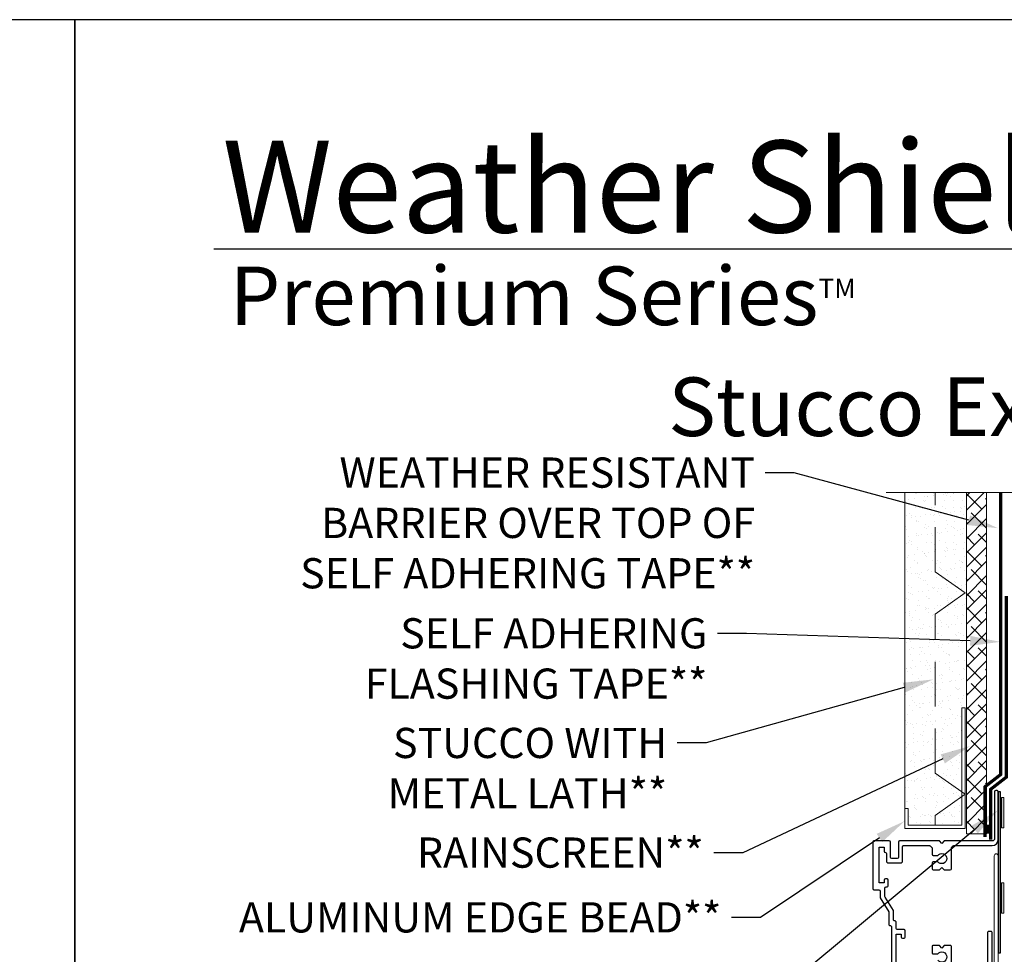
# Model space of a CAD drawing. Extents: x -34 to 272, y 0 to 44.
# Drawn here: x 135 to 148, y 32 to 44 of the extents above; entities that cross this region are included whole.
import ezdxf
from ezdxf import colors
from ezdxf.entities.mleader import LeaderData, LeaderLine
from ezdxf.math import Vec2, Vec3

# ---------------------------------------------------------------- set-up
doc = ezdxf.new("R2010")
doc.units = 0
doc.header["$LTSCALE"] = 2
doc.header["$MEASUREMENT"] = 0
doc.linetypes.add('DASHED', pattern=[0.414474, 0.276316, -0.138158])
doc.layers.get('0').update_dxf_attribs({"linetype": 'CONTINUOUS'})
doc.layers.add('Unit', color=7, linetype='CONTINUOUS', lineweight=13)
doc.layers.add('Wall', color=7, linetype='CONTINUOUS', lineweight=13)
doc.styles.add('ARIAL', font='arial.ttf')
doc.styles.get("Standard").update_dxf_attribs({"font": 'arial.ttf'})

# ---------------------------------------------------------------- blocks, each defined once
blk = doc.blocks.new('A$C20690FA6')
at = {"layer": 'Unit'}
blk.add_lwpolyline([(2.003, 13.927), (2.003, 15.42), (2.001, 15.43), (1.996, 15.438), (1.988, 15.443), (1.978, 15.445), (1.968, 15.443), (1.96, 15.438), (1.955, 15.43), (1.953, 15.42), (1.953, 13.927)], dxfattribs=at)

msp = doc.modelspace()

# ---------------------------------------------------------------- hatches: boundary and pattern name
at = {"lineweight": -3}
h = msp.add_hatch(color=256, dxfattribs=at)
h.dxf.hatch_style = 1
h.paths.add_polyline_path([(147.49905, 34.41119), (147.46905, 34.41119), (147.46905, 32.41119), (147.49905, 32.41119)])
at = {"layer": 'Wall'}
h = msp.add_hatch(dxfattribs=at)
h.set_pattern_fill('AR-SAND', color=256, scale=0.09)
h.set_pattern_definition([(37.5, (132.7692, 4.33403), (-0.0056694, 0.17341414), [0, -0.1368, 0, -0.153, 0, -0.14625]), (7.5, (132.7692, 4.33403), (0.1592799, 0.2539931), [0, -0.0738, 0, -0.1233, 0, -0.04725]), (327.5, (132.6585, 4.33403), (0.28027277, 0.0005093), [0, -0.045, 0, -0.162, 0, -0.2115]), (317.5, (132.6585, 4.33403), (0.2705514, 0.0789908), [0, -0.0225, 0, -0.1062, 0, -0.1215])])
h.paths.add_polyline_path([(147.07406, 38.12864), (146.30985, 38.12864), (146.30985, 34.20381), (146.35235, 34.20381), (146.35235, 33.99631), (147.01735, 33.99631), (147.01735, 35.45381), (147.07406, 35.45381)])
h = msp.add_hatch(dxfattribs=at)
h.set_pattern_fill('ANSI38', color=256)
h.set_pattern_definition([(45, (132.7692, 4.33403), (-0.08838835, 0.08838835), []), (135, (132.7692, 4.33403), (-0.26516504, 0.08838835), [0.3125, -0.1875])])
h.paths.add_polyline_path([(147.32406, 38.12864), (147.07406, 38.12864), (147.07406, 33.89131), (147.32406, 33.89131)])
h = msp.add_hatch(color=256, dxfattribs=at)
h.dxf.hatch_style = 1
h.paths.add_polyline_path([(147.50805, 33.96494), (147.5393, 33.96494), (147.5393, 34.33994), (147.50805, 34.33994)])
h = msp.add_hatch(color=256, dxfattribs=at)
h.dxf.hatch_style = 1
h.paths.add_polyline_path([(147.29833, 34.00375), (147.29833, 33.89191), (147.36361, 33.89191), (147.36361, 34.00375)])
h = msp.add_hatch(color=256, dxfattribs=at)
h.dxf.hatch_style = 1
h.paths.add_polyline_path([(147.50805, 32.90478), (147.5393, 32.90478), (147.5393, 33.27978), (147.50805, 33.27978)])

# ---------------------------------------------------------------- linework, layer by layer
msp.add_line((168.6331, 41.15009), (137.72878, 41.15009))
for points in [[(102.00002, 44.00001), (102.00002, 0), (136.00003, 0), (136.00003, 44.00001)], [(136.00003, 44.00001), (136.00003, 0), (170.00004, 0), (170.00004, 44.00001)]]:
    msp.add_lwpolyline(points, close=True)
at = {"const_width": 0.04}
msp.add_lwpolyline([(147.30406, 33.84888), (147.30406, 34.47388), (147.5003, 34.62662), (147.5003, 38.12864)], dxfattribs=at)
at = {"linetype": 'DASHED', "const_width": 0.04}
msp.add_lwpolyline([(147.37406, 33.81621), (147.37406, 34.44121), (147.5703, 34.59396), (147.5703, 36.84396)], dxfattribs=at)
for points in [[(146.19974, 32.19919), (146.19974, 32.64219), (146.26474, 32.64219), (146.26474, 32.60719, 0.41421356), (146.27974, 32.59219), (146.29974, 32.59219, 0.41421356), (146.31474, 32.60719), (146.31474, 32.68519, 0.41421356), (146.29974, 32.70019), (146.21474, 32.70019, -0.41421343), (146.19974, 32.71519), (146.19974, 32.79469, 0.42673056), (146.18411, 32.80969, -0.42673075), (146.16849, 32.82469), (146.16849, 32.93898), (146.06543, 33.10355, -0.1407951), (146.06085, 33.11947), (146.06085, 33.21519, -0.41421356), (146.07585, 33.23019), (146.08874, 33.23019, 0.41421356), (146.10374, 33.24519), (146.10374, 33.31519, 0.41421356), (146.08874, 33.33019), (146.06874, 33.33019, 0.41421356), (146.05374, 33.31519), (146.05374, 33.28019), (145.98888, 33.28019), (145.98888, 33.72319), (146.05374, 33.72319), (146.05374, 33.6732, 0.39562576), (146.06774, 33.65819, -0.39532502), (146.08174, 33.64319), (146.08174, 33.54619, 0.41421356), (146.09674, 33.53119), (146.26474, 33.53119, 0.41421356), (146.27974, 33.54619), (146.27974, 33.72819, -0.41421356), (146.29474, 33.74319), (146.61797, 33.74319, -0.19891248), (146.62504, 33.74026), (146.64397, 33.72133, -0.19891226), (146.6469, 33.71426), (146.6469, 33.63619, 0.41421356), (146.6619, 33.62119), (146.71842, 33.62119, -2.88403129), (146.71842, 33.54319), (146.6619, 33.54319, 0.41421356), (146.6469, 33.52819), (146.6469, 33.45619, 0.41421356), (146.6619, 33.44119), (146.7379, 33.44119), (146.7679, 33.47119), (146.7979, 33.44119), (146.8739, 33.44119, 0.41421356), (146.8889, 33.45619), (146.8889, 33.71426, -0.19891222), (146.89183, 33.72133), (146.91075, 33.74026, -0.19891252), (146.91783, 33.74319), (147.39405, 33.74319, 0.41421356), (147.46905, 33.81819), (147.46905, 34.41119, 0.41421356), (147.45405, 34.42619), (147.43905, 34.42619, 0.41421356), (147.42405, 34.41119), (147.42405, 33.83119, -0.41421356), (147.39405, 33.80119), (146.7979, 33.80119), (146.7679, 33.77119), (146.7379, 33.80119), (146.24474, 33.80119, 0.41421356), (146.22974, 33.78619), (146.22974, 33.59619, -0.41421356), (146.21474, 33.58119), (146.14674, 33.58119, -0.41421356), (146.13174, 33.59619), (146.13174, 33.78619, 0.41421356), (146.11674, 33.80119), (145.92588, 33.80119, 0.41421356), (145.91088, 33.78619), (145.91088, 33.20919, 0.41421356), (145.92588, 33.19419), (145.98785, 33.19419, -0.41421356), (146.00285, 33.17919), (146.00285, 33.09419), (146.11049, 32.92232), (146.11049, 32.76669, 0.42673075), (146.12611, 32.75169, -0.42673056), (146.14174, 32.73669), (146.14174, 31.96903, 0.41421356)], [(147.39405, 32.15119), (147.39405, 32.66619, 0.41421356), (147.38405, 32.67619), (147.34605, 32.67619, 0.41421356), (147.33605, 32.66619), (147.33605, 32.20919, -0.41421356)], [(146.8889, 32.23019), (146.8889, 32.49119, 0.41421356), (146.8789, 32.50119), (146.7979, 32.50119), (146.7679, 32.47119), (146.7379, 32.50119), (146.6569, 32.50119, 0.41421356), (146.6469, 32.49119), (146.6469, 32.40919, 0.41421356), (146.6569, 32.39919), (146.71842, 32.39919, -2.88403129), (146.71842, 32.32119)]]:
    msp.add_lwpolyline(points, format="xyb")
at = {"lineweight": -3}
msp.add_lwpolyline([(147.46905, 34.41119), (147.46905, 32.41119), (147.49905, 32.41119), (147.49905, 34.41119)], close=True, dxfattribs=at)
at = {"layer": 'Wall'}
msp.add_line((146.30985, 34.14131), (146.30985, 38.12864), dxfattribs=at)
at = {"layer": 'Wall', "linetype": 'Continuous'}
msp.add_lwpolyline([(152.2303, 38.12864), (150.85057, 38.12864), (150.72557, 38.47207), (150.47557, 37.7852), (150.35057, 38.12864), (146.07641, 38.12864)], dxfattribs=at)
at = {"layer": 'Wall', "linetype": 'DASHED'}
msp.add_lwpolyline([(146.68485, 33.99631), (146.68485, 34.11868), (147.05985, 34.38126), (146.68485, 34.64384), (146.68485, 36.61868), (147.05985, 36.88126), (146.68485, 37.14384), (146.68485, 38.12864)], dxfattribs=at)
at = {"layer": 'Wall'}
msp.add_lwpolyline([(147.32406, 38.12864), (147.32406, 33.89131), (147.07406, 33.89131), (147.07406, 38.12864)], dxfattribs=at)
for points in [[(146.30985, 34.20381), (146.30985, 33.95381), (147.05985, 33.95381), (147.05985, 35.45381), (147.01735, 35.45381), (147.01735, 33.99631), (146.35235, 33.99631), (146.35235, 34.20381)], [(147.50805, 33.96494), (147.5393, 33.96494), (147.5393, 34.33994), (147.50805, 34.33994)], [(147.50805, 32.90478), (147.5393, 32.90478), (147.5393, 33.27978), (147.50805, 33.27978)]]:
    msp.add_lwpolyline(points, close=True, dxfattribs=at)

# ---------------------------------------------------------------- block references
at = {"layer": 'Unit'}
msp.add_blockref('A$C20690FA6', (145.46602, 18.19618), dxfattribs=at)

# ---------------------------------------------------------------- texts
at = {"style": 'ARIAL'}
msp.add_text('Stucco Exterior - Wood Stud 4 9/16" Jamb', height=0.7272729, dxfattribs=at).set_placement((143.37113, 38.82945))
at = {"insert": (137.83158, 42.51549), "char_height": 1.1411396, "width": 12.0761528, "attachment_point": 1}
msp.add_mtext('\\A1;Weather Shield{\\H0.4294x;\\S^ ®;}', dxfattribs=at)
at = {"insert": (137.9254, 40.9345), "char_height": 0.7272729, "width": 9.325886, "attachment_point": 1, "style": 'ARIAL'}
msp.add_mtext('\\A1;Premium Series{\\H0.33086x;\\STM^ ;}', dxfattribs=at)

# ---------------------------------------------------------------- leaders
at = {"lineweight": -3}
ml = msp.add_multileader_mtext('Standard', dxfattribs=at)
ml.set_content('WEATHER RESISTANT\\PBARRIER OVER TOP OF\\PSELF ADHERING TAPE**', color=256)
ml.set_leader_properties()
ml.build(insert=Vec2(0, 0))
ml.multileader.update_dxf_attribs({"dogleg_length": 0.36, "arrow_head_size": 0.375})
ctx = ml.context
ctx.base_point, ctx.char_height, ctx.arrow_head_size, ctx.landing_gap_size, ctx.plane_origin = Vec3(138.22387, 38.37244), 0.375, 0.375, 0.125, Vec3(147.46649, 37.19069)
ctx.text_align_type = 2
notes = []
notes.append((ctx, [(0, (1, 1, 0), (144.9344, 38.37244), (-1, 0), 0.36, [(0, [(147.46649, 37.68511)], 0, [])])]))
ctx.mtext.insert, ctx.mtext.alignment, ctx.mtext.flow_direction = Vec3(144.4494, 38.56314), 3, 5
ml = msp.add_multileader_mtext('Standard', dxfattribs=at)
ml.set_content('SELF ADHERING\\PFLASHING TAPE**', color=256)
ml.set_leader_properties()
ml.build(insert=Vec2(0, 0))
ml.multileader.update_dxf_attribs({"dogleg_length": 0.36, "arrow_head_size": 0.375})
ctx = ml.context
ctx.base_point, ctx.char_height, ctx.arrow_head_size, ctx.landing_gap_size, ctx.plane_origin = Vec3(139.25196, 36.37653), 0.375, 0.375, 0.125, Vec3(149.15468, 35.90202)
ctx.text_align_type = 2
notes.append((ctx, [(1, (1, 1, 0), (144.34201, 36.37653), (-1, 0), 0.36, [(0, [(147.49649, 36.27347)], 0, [])])]))
ctx.mtext.insert, ctx.mtext.alignment, ctx.mtext.flow_direction = Vec3(143.85701, 36.56723), 3, 5
ml = msp.add_multileader_mtext('Standard', dxfattribs=at)
ml.set_content('STUCCO WITH\\PMETAL LATH**', color=256)
ml.set_leader_properties()
ml.build(insert=Vec2(0, 0))
ml.multileader.update_dxf_attribs({"dogleg_length": 0.36, "arrow_head_size": 0.375})
ctx = ml.context
ctx.base_point, ctx.char_height, ctx.arrow_head_size, ctx.landing_gap_size, ctx.plane_origin = Vec3(139.60321, 35.01806), 0.375, 0.375, 0.125, Vec3(146.62687, 36.15352)
ctx.text_align_type = 2
notes.append((ctx, [(0, (1, 1, 0), (143.84324, 35.01806), (-1, 0), 0.36, [(0, [(146.66124, 35.80722)], 0, [])])]))
ctx.mtext.insert, ctx.mtext.alignment, ctx.mtext.flow_direction = Vec3(143.35824, 35.20569), 3, 5
ml = msp.add_multileader_mtext('Standard', dxfattribs=at)
ml.set_content('RAINSCREEN**', color=256)
ml.set_leader_properties()
ml.build(insert=Vec2(0, 0))
ml.multileader.update_dxf_attribs({"dogleg_length": 0.36, "arrow_head_size": 0.375})
ctx = ml.context
ctx.base_point, ctx.char_height, ctx.arrow_head_size, ctx.landing_gap_size, ctx.plane_origin = Vec3(139.90365, 33.65332), 0.375, 0.375, 0.125, Vec3(147.08576, 35.32595)
ctx.text_align_type = 2
notes.append((ctx, [(0, (1, 1, 0), (144.29665, 33.65332), (-1, 0), 0.36, [(0, [(147.12013, 34.97964)], 0, [])])]))
ctx.mtext.insert, ctx.mtext.alignment, ctx.mtext.flow_direction = Vec3(143.81165, 33.84402), 3, 5
ml = msp.add_multileader_mtext('Standard', dxfattribs=at)
ml.set_content('CONTINUOUS SEALANT\\PAT HEAD AND SIDES^JBEHIND NAIL FIN**', color=256)
ml.set_leader_properties()
ml.build(insert=Vec2(0, 0))
ml.multileader.update_dxf_attribs({"dogleg_length": 0.36, "arrow_head_size": 0.375})
ctx = ml.context
ctx.base_point, ctx.char_height, ctx.arrow_head_size, ctx.landing_gap_size, ctx.plane_origin = Vec3(137.75436, 31.98492), 0.375, 0.375, 0.125, Vec3(147.46524, 32.73037)
ctx.text_align_type = 2
notes.append((ctx, [(0, (1, 1, 0), (144.82291, 31.98492), (-1, 0), 0.80065, [(0, [(147.46524, 34.18187)], 0, [])])]))
ctx.mtext.insert, ctx.mtext.alignment, ctx.mtext.flow_direction = Vec3(143.89727, 32.17255), 3, 5
ml = msp.add_multileader_mtext('Standard', dxfattribs=at)
ml.set_content('ALUMINUM EDGE BEAD**', color=256)
ml.set_leader_properties()
ml.build(insert=Vec2(0, 0))
ml.multileader.update_dxf_attribs({"dogleg_length": 0.36, "arrow_head_size": 0.375})
ctx = ml.context
ctx.base_point, ctx.char_height, ctx.arrow_head_size, ctx.landing_gap_size, ctx.plane_origin = Vec3(137.52009, 32.84902), 0.375, 0.375, 0.125, Vec3(146.01237, 35.88285)
ctx.text_align_type = 2
notes.append((ctx, [(0, (1, 1, 0), (144.51584, 32.84902), (-1, 0), 0.36, [(0, [(146.30604, 34.04687)], 0, [])])]))
ctx.mtext.insert, ctx.mtext.alignment, ctx.mtext.flow_direction = Vec3(144.03084, 33.03972), 3, 5
for ctx, leaders in notes:
    for number, flags, end, landing, length, lines in leaders:
        leader = LeaderData()
        leader.index, (leader.has_last_leader_line, leader.has_dogleg_vector, leader.attachment_direction) = number, flags
        leader.last_leader_point, leader.dogleg_vector, leader.dogleg_length = Vec3(end), Vec3(landing), length
        for number, points, colour, breaks in lines:
            line = LeaderLine()
            line.index, line.vertices, line.color, line.breaks = number, Vec3.list(points), colors.encode_raw_color(colour), breaks
            leader.lines.append(line)
        ctx.leaders.append(leader)

doc.saveas('drawing.dxf')
